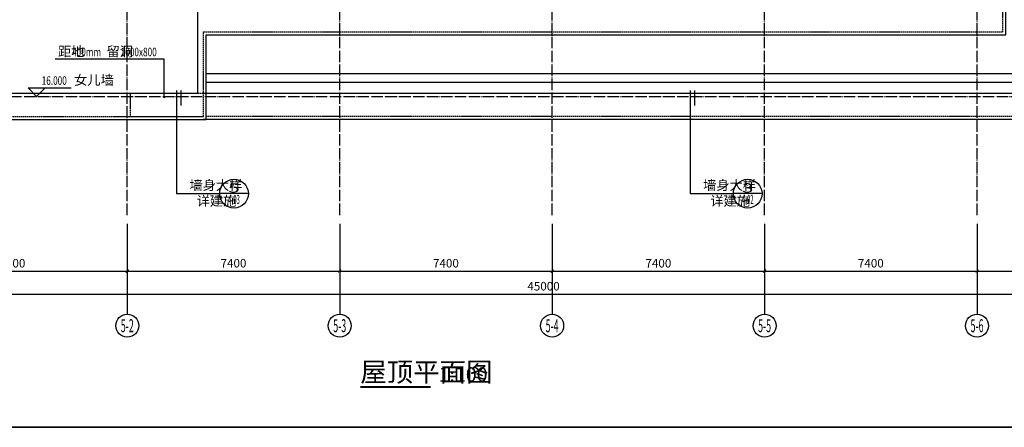
# Model space of a CAD drawing. Extents: x -977719 to 1504422, y -3543325 to -15798.
# Drawn here: x -890564 to -856267, y -3106492 to -3092301 of the extents above; entities that cross this region are included whole.
import ezdxf
from ezdxf.enums import TextEntityAlignment as Align

# ---------------------------------------------------------------- set-up
doc = ezdxf.new("R2010")
doc.units = 0
doc.header["$LTSCALE"] = 200
doc.linetypes.add('DASH', pattern=[0.35, 0.25, -0.1])
doc.linetypes.add('DOTE', pattern=[2.42, 2, -0.2, 0.02, -0.2])
for name, color, linetype in [('A-EQPM-PLUM', 161, 'Continuous'), ('A-ROOF-OTLN', 7, 'Continuous'), ('AXIS', 3, 'Continuous'), ('AXIS_TEXT', 7, 'Continuous'), ('DIM_ELEV', 3, 'Continuous'), ('DIM_IDEN', 3, 'Continuous'), ('DIM_LEAD', 3, 'Continuous'), ('DIM_SYMB', 3, 'Continuous'), ('DOTE', 251, 'Continuous'), ('PUB_TEXT', 7, 'Continuous'), ('RAWEN平面图-设备', 10, 'Continuous')]:
    doc.layers.add(name, color=color, linetype=linetype)
doc.layers.add('yichutu', color=7, linetype='Continuous', true_color=0xffffff, plot=False)
doc.styles.add('_TCH_AXIS', font='COMPLEX', dxfattribs={"bigfont": 'GBCBIG'})
doc.styles.add('_TCH_DIM', font='SIMPLEX', dxfattribs={"bigfont": 'GBCBIG'})
doc.styles.add('_TCH_DIM_T3', font='SIMPLEX', dxfattribs={"width": 0.705882, "bigfont": 'GBCBIG'})
doc.styles.add('_TCH_LABEL', font='COMPLEX', dxfattribs={"bigfont": 'GBCBIG'})
doc.styles.add('COMPLEX', font='COMPLEX')
doc.styles.get("Standard").update_dxf_attribs({"font": 'gbenor.shx', "bigfont": 'gbcbig.shx'})
doc.dimstyles.new('_TCH_ARCH&&100', dxfattribs={"dimtxt": 297.5, "dimasz": 100, "dimexe": 250, "dimexo": 300, "dimgap": 126.25, "dimtad": 1, "dimdec": 0, "dimzin": 0, "dimdsep": 46, "dimtxsty": '_TCH_DIM_T3', "dimblk": 'ARCHTICK', "dimcen": 0.09, "dimclrt": 7, "dimazin": 2, "dimtfac": 1, "dimtdec": 0, "dimtix": 1, "dimtmove": 2, "dimatfit": 3, "dimfxl": 1, "dimtolj": 1, "dimtzin": 0, "dimarcsym": 0})

# ---------------------------------------------------------------- blocks, each defined once
blk = doc.blocks.new('yct-841-594-84100-59400-100-1000.0')
at = {"layer": 'yichutu', "color": 7, "true_color": 0xffffff}
blk.add_lwpolyline([(0, 0), (0, 59400), (84100, 59400), (84100, 0)], close=True, dxfattribs=at)
blk = doc.blocks.new('_ArchTick')
at = {"color": 0, "linetype": 'ByBlock', "const_width": 0.4}
blk.add_lwpolyline([(-0.5, -0.5), (0.5, 0.5)], dxfattribs=at)
blk = doc.blocks.new('*D3617')
at = {"layer": 'AXIS', "color": 0, "lineweight": -2, "transparency": 16777216}
for p, q in [((-894817, -3099415), (-894817, -3101305)), ((-886817, -3099415), (-886817, -3101305)), ((-894817, -3101055), (-886817, -3101055))]:
    blk.add_line(p, q, dxfattribs=at)
at = {"layer": 'Defpoints', "color": 0, "transparency": 16777216}
for p in [(-894817, -3099115), (-886817, -3099115), (-886817, -3101055)]:
    blk.add_point(p, dxfattribs=at)
at = {"layer": 'AXIS', "color": 0, "lineweight": -2, "transparency": 16777216, "xscale": 100, "yscale": 100, "zscale": 100, "rotation": 180}
blk.add_blockref('_ArchTick', (-894817, -3101055), dxfattribs=at)
at = {"layer": 'AXIS', "color": 0, "lineweight": -2, "transparency": 16777216, "xscale": 100, "yscale": 100, "zscale": 100}
blk.add_blockref('_ArchTick', (-886817, -3101055), dxfattribs=at)
at = {"layer": 'AXIS', "color": 7, "transparency": 16777216, "insert": (-890817, -3100780), "char_height": 297.5, "attachment_point": 5, "style": '_TCH_DIM_T3'}
blk.add_mtext('\\A1;8000', dxfattribs=at)
blk = doc.blocks.new('*D3585')
at = {"layer": 'AXIS', "color": 0, "lineweight": -2, "transparency": 16777216}
for p, q in [((-886817, -3099415), (-886817, -3101305)), ((-879417, -3099415), (-879417, -3101305)), ((-886817, -3101055), (-879417, -3101055))]:
    blk.add_line(p, q, dxfattribs=at)
at = {"layer": 'Defpoints', "color": 0, "transparency": 16777216}
for p in [(-886817, -3099115), (-879417, -3099115), (-879417, -3101055)]:
    blk.add_point(p, dxfattribs=at)
at = {"layer": 'AXIS', "color": 0, "lineweight": -2, "transparency": 16777216, "xscale": 100, "yscale": 100, "zscale": 100, "rotation": 180}
blk.add_blockref('_ArchTick', (-886817, -3101055), dxfattribs=at)
at = {"layer": 'AXIS', "color": 0, "lineweight": -2, "transparency": 16777216, "xscale": 100, "yscale": 100, "zscale": 100}
blk.add_blockref('_ArchTick', (-879417, -3101055), dxfattribs=at)
at = {"layer": 'AXIS', "color": 7, "transparency": 16777216, "insert": (-883117, -3100780), "char_height": 297.5, "attachment_point": 5, "style": '_TCH_DIM_T3'}
blk.add_mtext('\\A1;7400', dxfattribs=at)
blk = doc.blocks.new('*D3586')
at = {"layer": 'AXIS', "color": 0, "lineweight": -2, "transparency": 16777216}
for p, q in [((-879417, -3099415), (-879417, -3101305)), ((-872017, -3099415), (-872017, -3101305)), ((-879417, -3101055), (-872017, -3101055))]:
    blk.add_line(p, q, dxfattribs=at)
at = {"layer": 'Defpoints', "color": 0, "transparency": 16777216}
for p in [(-879417, -3099115), (-872017, -3099115), (-872017, -3101055)]:
    blk.add_point(p, dxfattribs=at)
at = {"layer": 'AXIS', "color": 0, "lineweight": -2, "transparency": 16777216, "xscale": 100, "yscale": 100, "zscale": 100, "rotation": 180}
blk.add_blockref('_ArchTick', (-879417, -3101055), dxfattribs=at)
at = {"layer": 'AXIS', "color": 0, "lineweight": -2, "transparency": 16777216, "xscale": 100, "yscale": 100, "zscale": 100}
blk.add_blockref('_ArchTick', (-872017, -3101055), dxfattribs=at)
at = {"layer": 'AXIS', "color": 7, "transparency": 16777216, "insert": (-875717, -3100780), "char_height": 297.5, "attachment_point": 5, "style": '_TCH_DIM_T3'}
blk.add_mtext('\\A1;7400', dxfattribs=at)
blk = doc.blocks.new('*D3587')
at = {"layer": 'AXIS', "color": 0, "lineweight": -2, "transparency": 16777216}
for p, q in [((-872017, -3099415), (-872017, -3101305)), ((-864617, -3099415), (-864617, -3101305)), ((-872017, -3101055), (-864617, -3101055))]:
    blk.add_line(p, q, dxfattribs=at)
at = {"layer": 'Defpoints', "color": 0, "transparency": 16777216}
for p in [(-872017, -3099115), (-864617, -3099115), (-864617, -3101055)]:
    blk.add_point(p, dxfattribs=at)
at = {"layer": 'AXIS', "color": 0, "lineweight": -2, "transparency": 16777216, "xscale": 100, "yscale": 100, "zscale": 100, "rotation": 180}
blk.add_blockref('_ArchTick', (-872017, -3101055), dxfattribs=at)
at = {"layer": 'AXIS', "color": 0, "lineweight": -2, "transparency": 16777216, "xscale": 100, "yscale": 100, "zscale": 100}
blk.add_blockref('_ArchTick', (-864617, -3101055), dxfattribs=at)
at = {"layer": 'AXIS', "color": 7, "transparency": 16777216, "insert": (-868317, -3100780), "char_height": 297.5, "attachment_point": 5, "style": '_TCH_DIM_T3'}
blk.add_mtext('\\A1;7400', dxfattribs=at)
blk = doc.blocks.new('*D3588')
at = {"layer": 'AXIS', "color": 0, "lineweight": -2, "transparency": 16777216}
for p, q in [((-864617, -3099415), (-864617, -3101305)), ((-857217, -3099415), (-857217, -3101305)), ((-864617, -3101055), (-857217, -3101055))]:
    blk.add_line(p, q, dxfattribs=at)
at = {"layer": 'Defpoints', "color": 0, "transparency": 16777216}
for p in [(-864617, -3099115), (-857217, -3099115), (-857217, -3101055)]:
    blk.add_point(p, dxfattribs=at)
at = {"layer": 'AXIS', "color": 0, "lineweight": -2, "transparency": 16777216, "xscale": 100, "yscale": 100, "zscale": 100, "rotation": 180}
blk.add_blockref('_ArchTick', (-864617, -3101055), dxfattribs=at)
at = {"layer": 'AXIS', "color": 0, "lineweight": -2, "transparency": 16777216, "xscale": 100, "yscale": 100, "zscale": 100}
blk.add_blockref('_ArchTick', (-857217, -3101055), dxfattribs=at)
at = {"layer": 'AXIS', "color": 7, "transparency": 16777216, "insert": (-860917, -3100780), "char_height": 297.5, "attachment_point": 5, "style": '_TCH_DIM_T3'}
blk.add_mtext('\\A1;7400', dxfattribs=at)
blk = doc.blocks.new('*D3589')
at = {"layer": 'AXIS', "color": 0, "lineweight": -2, "transparency": 16777216}
for p, q in [((-857217, -3099415), (-857217, -3101305)), ((-849817, -3099415), (-849817, -3101305)), ((-857217, -3101055), (-849817, -3101055))]:
    blk.add_line(p, q, dxfattribs=at)
at = {"layer": 'Defpoints', "color": 0, "transparency": 16777216}
for p in [(-857217, -3099115), (-849817, -3099115), (-849817, -3101055)]:
    blk.add_point(p, dxfattribs=at)
at = {"layer": 'AXIS', "color": 0, "lineweight": -2, "transparency": 16777216, "xscale": 100, "yscale": 100, "zscale": 100, "rotation": 180}
blk.add_blockref('_ArchTick', (-857217, -3101055), dxfattribs=at)
at = {"layer": 'AXIS', "color": 0, "lineweight": -2, "transparency": 16777216, "xscale": 100, "yscale": 100, "zscale": 100}
blk.add_blockref('_ArchTick', (-849817, -3101055), dxfattribs=at)
at = {"layer": 'AXIS', "color": 7, "transparency": 16777216, "insert": (-853517, -3100780), "char_height": 297.5, "attachment_point": 5, "style": '_TCH_DIM_T3'}
blk.add_mtext('\\A1;7400', dxfattribs=at)
blk = doc.blocks.new('*D3590')
at = {"layer": 'AXIS', "color": 0, "lineweight": -2, "transparency": 16777216}
for p, q in [((-894817, -3099415), (-894817, -3102105)), ((-849817, -3099415), (-849817, -3102105)), ((-894817, -3101855), (-849817, -3101855))]:
    blk.add_line(p, q, dxfattribs=at)
at = {"layer": 'Defpoints', "color": 0, "transparency": 16777216}
for p in [(-894817, -3099115), (-849817, -3099115), (-849817, -3101855)]:
    blk.add_point(p, dxfattribs=at)
at = {"layer": 'AXIS', "color": 0, "lineweight": -2, "transparency": 16777216, "xscale": 100, "yscale": 100, "zscale": 100, "rotation": 180}
blk.add_blockref('_ArchTick', (-894817, -3101855), dxfattribs=at)
at = {"layer": 'AXIS', "color": 0, "lineweight": -2, "transparency": 16777216, "xscale": 100, "yscale": 100, "zscale": 100}
blk.add_blockref('_ArchTick', (-849817, -3101855), dxfattribs=at)
at = {"layer": 'AXIS', "color": 7, "transparency": 16777216, "insert": (-872317, -3101580), "char_height": 297.5, "attachment_point": 5, "style": '_TCH_DIM_T3'}
blk.add_mtext('\\A1;45000', dxfattribs=at)
blk = doc.blocks.new('_AXISO')
blk.add_circle((0, 0), 0.5)
at = {"layer": 'AXIS_TEXT', "style": 'COMPLEX', "width": 1.041667}
blk.add_attdef('A', text='', height=0.56, dxfattribs=at).set_placement((-0.25, -0.28), (0.25, -0.28), align=Align.FIT)

msp = doc.modelspace()

# ---------------------------------------------------------------- linework, layer by layer
at = {"layer": 'A-EQPM-PLUM', "color": 5}
for p, q in [((-884067, -3094173.5), (-850617, -3094173.5)), ((-884067, -3094473.5), (-850317, -3094473.5))]:
    msp.add_line(p, q, dxfattribs=at)
at = {"layer": 'A-ROOF-OTLN'}
for p, q in [((-849917, -3094873.5), (-884167, -3094873.5)), ((-895117, -3095773.5), (-884067, -3095773.5)), ((-849017, -3095773.5), (-884167, -3095773.5))]:
    msp.add_line(p, q, dxfattribs=at)
at = {"layer": 'A-ROOF-OTLN', "linetype": 'DASH'}
msp.add_line((-849117, -3095673.5), (-884067, -3095673.5), dxfattribs=at)
at = {"layer": 'A-ROOF-OTLN'}
for points in [[(-884067, -3095773.5), (-884067, -3092823.5), (-856217, -3092823.5), (-856217, -3057173.5), (-895117, -3057173.5), (-895117, -3095773.5)], [(-857417, -3091923.5), (-884367, -3091923.5), (-884367, -3094873.5), (-894717, -3094873.5), (-894717, -3063073.5)]]:
    msp.add_lwpolyline(points, dxfattribs=at)
at = {"layer": 'A-ROOF-OTLN', "linetype": 'DASH'}
msp.add_lwpolyline([(-884167, -3095673.5), (-884167, -3092723.5), (-856317, -3092723.5), (-856317, -3057273.5), (-895017, -3057273.5), (-895017, -3095673.5), (-884167, -3095673.5)], dxfattribs=at)
msp.add_lwpolyline([(-886717, -3095673.5), (-884167, -3095673.5), (-884167, -3094873.5), (-886717, -3094873.5)], close=True, dxfattribs=at)
at = {"layer": 'AXIS'}
for p, q in [((-886817, -3099404.9), (-886817, -3102554.9)), ((-879417, -3099404.9), (-879417, -3102554.9)), ((-872017, -3099404.9), (-872017, -3102554.9)), ((-864617, -3099404.9), (-864617, -3102554.9)), ((-857217, -3099404.9), (-857217, -3102554.9))]:
    msp.add_line(p, q, dxfattribs=at)
at = {"layer": 'DIM_ELEV'}
for p, q in [((-889974.1, -3094973.5), (-890274.1, -3094673.5)), ((-890274.1, -3094673.5), (-888767.3, -3094673.5)), ((-889974.1, -3094973.5), (-889674.1, -3094673.5))]:
    msp.add_line(p, q, dxfattribs=at)
at = {"layer": 'DIM_IDEN', "color": 6}
for p, q in [((-885096.5, -3094761.9), (-885096.5, -3098357.6)), ((-867203.9, -3094761.9), (-867203.9, -3098357.6)), ((-885096.5, -3098357.6), (-883598.2, -3098357.6)), ((-882598.2, -3098357.6), (-883598.2, -3098357.6)), ((-867203.9, -3098357.6), (-865705.6, -3098357.6)), ((-864705.6, -3098357.6), (-865705.6, -3098357.6))]:
    msp.add_line(p, q, dxfattribs=at)
at = {"layer": 'DIM_IDEN', "color": 6, "const_width": 50}
for points in [[(-884946.5, -3094761.9), (-884946.5, -3095295.7)], [(-867053.9, -3094761.9), (-867053.9, -3095295.7)]]:
    msp.add_lwpolyline(points, dxfattribs=at)
at = {"layer": 'DIM_IDEN', "color": 6}
for centre in [(-883098.2, -3098357.6), (-865205.6, -3098357.6)]:
    msp.add_circle(centre, 500, dxfattribs=at)
at = {"layer": 'DIM_LEAD'}
for p, q in [((-885527.2, -3093678.5), (-889333.7, -3093678.5)), ((-885527.2, -3094993.4), (-885527.2, -3093678.5))]:
    msp.add_line(p, q, dxfattribs=at)
at = {"layer": 'DIM_LEAD', "const_width": 40}
msp.add_lwpolyline([(-885527.2, -3095013.4, 1), (-885527.2, -3094973.4, 1)], format="xyb", close=True, dxfattribs=at)
at = {"layer": 'DIM_SYMB', "const_width": 70}
msp.add_lwpolyline([(-878699.8, -3105088.2), (-876251.3, -3105088.2)], dxfattribs=at)
at = {"layer": 'DOTE', "linetype": 'DOTE'}
for p, q in [((-886817, -3099104.9), (-886817, -3055354.9)), ((-879417, -3099104.9), (-879417, -3055354.9)), ((-872017, -3099104.9), (-872017, -3055354.9)), ((-864617, -3099104.9), (-864617, -3055354.9)), ((-857217, -3099104.9), (-857217, -3055354.9)), ((-900092.7, -3094973.5), (-844717, -3094973.5))]:
    msp.add_line(p, q, dxfattribs=at)
at = {"layer": 'RAWEN平面图-设备'}
msp.add_lwpolyline([(-911641.4, -3106492.4), (-827541.4, -3106492.4), (-827541.4, -3047092.4), (-911641.4, -3047092.4)], close=True, dxfattribs=at)

# ---------------------------------------------------------------- block references
at = {"layer": 'AXIS'}
ref = msp.add_blockref('_AXISO', (-886817, -3102954.9), dxfattribs=dict(at, xscale=800, yscale=800, zscale=800))
ref.add_attrib('A', '5-2', dxfattribs={"layer": 'AXIS_TEXT', "height": 452.55, "style": '_TCH_AXIS', "width": 0.35}).set_placement((-887043.3, -3103181.2), (-886590.8, -3103181.2), align=Align.FIT)
ref = msp.add_blockref('_AXISO', (-879417, -3102954.9), dxfattribs=dict(at, xscale=800, yscale=800, zscale=800))
ref.add_attrib('A', '5-3', dxfattribs={"layer": 'AXIS_TEXT', "height": 452.55, "style": '_TCH_AXIS', "width": 0.35}).set_placement((-879643.3, -3103181.2), (-879190.8, -3103181.2), align=Align.FIT)
ref = msp.add_blockref('_AXISO', (-872017, -3102954.9), dxfattribs=dict(at, xscale=800, yscale=800, zscale=800))
ref.add_attrib('A', '5-4', dxfattribs={"layer": 'AXIS_TEXT', "height": 452.55, "style": '_TCH_AXIS', "width": 0.33871}).set_placement((-872243.3, -3103181.2), (-871790.8, -3103181.2), align=Align.FIT)
ref = msp.add_blockref('_AXISO', (-864617, -3102954.9), dxfattribs=dict(at, xscale=800, yscale=800, zscale=800))
ref.add_attrib('A', '5-5', dxfattribs={"layer": 'AXIS_TEXT', "height": 452.55, "style": '_TCH_AXIS', "width": 0.35}).set_placement((-864843.3, -3103181.2), (-864390.8, -3103181.2), align=Align.FIT)
ref = msp.add_blockref('_AXISO', (-857217, -3102954.9), dxfattribs=dict(at, xscale=800, yscale=800, zscale=800))
ref.add_attrib('A', '5-6', dxfattribs={"layer": 'AXIS_TEXT', "height": 452.55, "style": '_TCH_AXIS', "width": 0.35}).set_placement((-857443.3, -3103181.2), (-856990.8, -3103181.2), align=Align.FIT)
at = {"layer": 'yichutu'}
msp.add_blockref('yct-841-594-84100-59400-100-1000.0', (-911641.4, -3106492.4), dxfattribs=at)

# ---------------------------------------------------------------- texts
at = {"layer": 'PUB_TEXT', "style": '_TCH_DIM'}
for s, p in [('距地', (-889228.7, -3093573.5)), ('留洞', (-887537.2, -3093573.5)), ('女儿墙', (-888667.3, -3094568.5))]:
    msp.add_text(s, height=337.59, dxfattribs=at).set_placement(p)
at = {"layer": 'PUB_TEXT', "style": '_TCH_DIM', "width": 0.705882}
for s, p in [('400mm', (-888737.2, -3093573.5)), ('1000x800', (-887045.7, -3093573.5)), ('16.000', (-889797.3, -3094568.5))]:
    msp.add_text(s, height=297.5, dxfattribs=at).set_placement(p)
at = {"layer": 'PUB_TEXT', "color": 6, "style": '_TCH_DIM'}
for s, p in [('墙身大样', (-884649, -3098230.3)), ('墙身大样', (-866756.4, -3098230.3)), ('详建施', (-884399.5, -3098779.1)), ('详建施', (-866506.9, -3098779.1))]:
    msp.add_text(s, height=337.59, dxfattribs=at).set_placement(p)
at = {"layer": 'PUB_TEXT', "color": 6, "style": '_TCH_LABEL'}
for s, height, width, p, p2 in [('5', 322, 1.875, (-883299.5, -3098317.4), (-882897, -3098317.4)), ('3', 322, 1.875, (-865406.9, -3098317.4), (-865004.4, -3098317.4)), ('4-03', 321.99, 0.324074, (-883299.5, -3098719.9), (-882897, -3098719.9)), ('4-02', 321.99, 0.324074, (-865406.9, -3098719.9), (-865004.4, -3098719.9))]:
    msp.add_text(s, height=height, dxfattribs=dict(at, width=width)).set_placement(p, p2, align=Align.FIT)
at = {"layer": 'PUB_TEXT'}
for s, height, p in [('屋顶平面图', 675.18, (-878699.8, -3104903.5)), ('1:100', 500, (-875971.3, -3104903.5))]:
    msp.add_text(s, height=height, dxfattribs=at).set_placement(p)

# ---------------------------------------------------------------- dimensions: what is measured, and where the dimension line sits
at = {"layer": 'AXIS'}
for p1, p2, distance, picture, middle in [((-894817, -3099114.7), (-886817, -3099114.7), -1940.2, '*D3617', (-890817, -3100779.9)), ((-894817, -3099114.7), (-849817, -3099114.7), -2740.2, '*D3590', (-872317, -3101579.9)), ((-886817, -3099114.7), (-879417, -3099114.7), -1940.2, '*D3585', (-883117, -3100779.9)), ((-879417, -3099114.7), (-872017, -3099114.7), -1940.2, '*D3586', (-875717, -3100779.9)), ((-872017, -3099114.7), (-864617, -3099114.7), -1940.2, '*D3587', (-868317, -3100779.9)), ((-864617, -3099114.7), (-857217, -3099114.7), -1940.2, '*D3588', (-860917, -3100779.9)), ((-857217, -3099114.7), (-849817, -3099114.7), -1940.2, '*D3589', (-853517, -3100779.9))]:
    dim = msp.add_aligned_dim(p1=p1, p2=p2, distance=distance, dimstyle='_TCH_ARCH&&100', dxfattribs=at)
    dim.commit()
    dim.dimension.update_dxf_attribs({"geometry": picture, "text_midpoint": middle})

doc.saveas('drawing.dxf')
